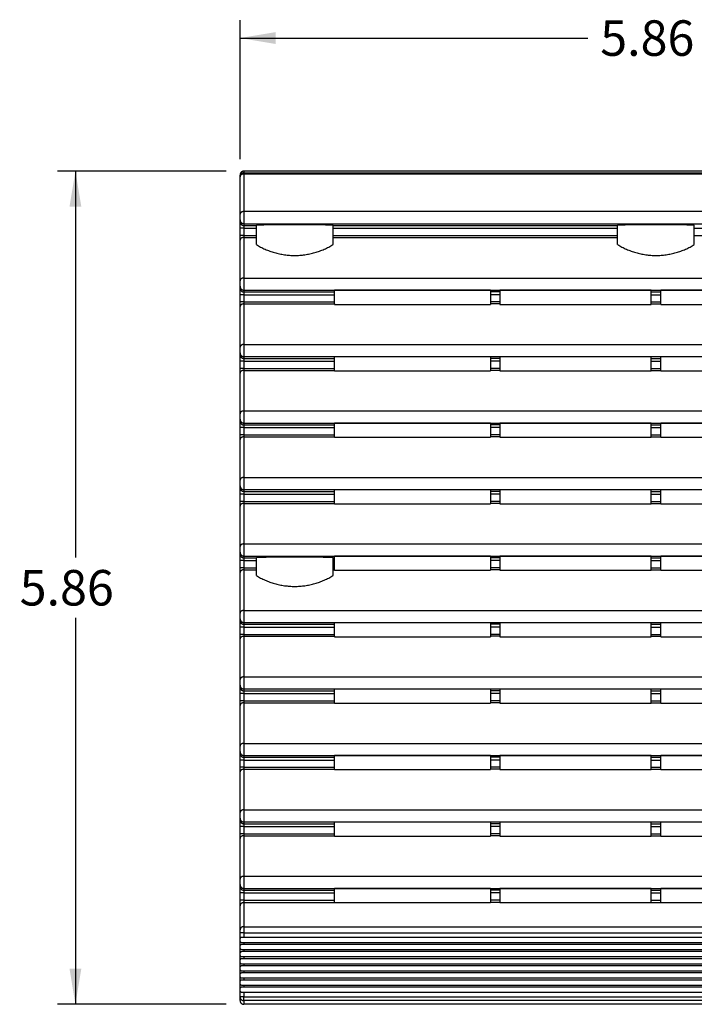
# Model space of a CAD drawing. Units: inches. Extents: x 1.4 to 20.5, y 0.7 to 12.7.
# Drawn here: x 1.4 to 6.1, y 5.7 to 12.7 of the extents above; entities that cross this region are included whole.
import ezdxf
from ezdxf.enums import TextEntityAlignment as Align

# ---------------------------------------------------------------- set-up
doc = ezdxf.new("R2010")
doc.units = ezdxf.units.IN
doc.header["$MEASUREMENT"] = 0
doc.layers.add('Default', color=7, linetype='Continuous')
doc.layers.add('PFFP080_GRILL', color=7, linetype='Continuous')
doc.styles.add('SEACAD_arial_ttf', font='arial.ttf')
doc.dimstyles.new('ANSI', dxfattribs={"dimtxt": 0.25, "dimasz": 0.25, "dimexe": 0.125, "dimexo": 0.125, "dimgap": 0.125, "dimtad": 0, "dimtih": 1, "dimtoh": 1, "dimzin": 4, "dimdsep": 46, "dimtxsty": 'SEACAD_arial_ttf', "dimblk1": '_SE_FILLED', "dimblk2": '_SE_FILLED', "dimsah": 1, "dimcen": 0.125, "dimadec": 0, "dimazin": 0, "dimtfac": 1, "dimtofl": 0, "dimtmove": 0, "dimatfit": 3, "dimfxl": 0, "dimtolj": 1, "dimtzin": 4, "dimarcsym": 0})

# ---------------------------------------------------------------- blocks, each defined once
blk = doc.blocks.new('SE2')
at = {"layer": 'PFFP080_GRILL', "color": 7, "linetype": 'Continuous'}
for p, q in [((8.7783, 11.5856), (2.9733, 11.5856)), ((2.9733, 11.5856), (2.9733, 11.5735)), ((2.9463, 11.5466), (2.9463, 11.5585)), ((2.9463, 11.2825), (2.9463, 11.5466)), ((2.9733, 11.5735), (8.7783, 11.5735)), ((2.9733, 11.5656), (2.9733, 11.5735)), ((8.7783, 11.5656), (2.9733, 11.5656)), ((2.9733, 11.5656), (2.9733, 11.3016)), ((8.7783, 11.3016), (2.9733, 11.3016)), ((2.9733, 11.3016), (2.9733, 11.2164)), ((2.9463, 11.2434), (2.9463, 11.2825)), ((2.9463, 11.2309), (2.9463, 11.2434)), ((2.9463, 11.1843), (2.9463, 11.2309)), ((2.9463, 11.1332), (2.9463, 11.1843)), ((2.9733, 11.1843), (2.9463, 11.1843)), ((2.9733, 11.2164), (8.7783, 11.2164)), ((2.9733, 11.2164), (2.9733, 11.2039)), ((2.9733, 11.2039), (3.0613, 11.2039)), ((2.9733, 11.2039), (2.9733, 11.1843)), ((2.9733, 11.1843), (3.0613, 11.1843)), ((2.9733, 11.1843), (2.9733, 11.1332)), ((3.0613, 11.0686), (3.0613, 11.2055)), ((3.6013, 11.0686), (3.6013, 11.2055)), ((3.6013, 11.2039), (5.6058, 11.2039)), ((3.6013, 11.1843), (5.6058, 11.1843)), ((5.6058, 11.0686), (5.6058, 11.2055)), ((6.1458, 11.0686), (6.1458, 11.2055)), ((6.1458, 11.1843), (8.1503, 11.1843)), ((2.9463, 11.1004), (2.9463, 11.1332)), ((2.9733, 11.1332), (2.9463, 11.1332)), ((2.9463, 10.8145), (2.9463, 11.1004)), ((2.9733, 11.1332), (3.0613, 11.1332)), ((2.9733, 11.1332), (2.9733, 11.1194)), ((2.9733, 11.1194), (3.0613, 11.1194)), ((2.9733, 11.1194), (2.9733, 10.8336)), ((3.6013, 11.1332), (5.6058, 11.1332)), ((3.6013, 11.1194), (5.6058, 11.1194)), ((6.1458, 11.1332), (8.1503, 11.1332)), ((2.9463, 10.7754), (2.9463, 10.8145)), ((2.9733, 10.8336), (8.7783, 10.8336)), ((2.9733, 10.8336), (2.9733, 10.7484)), ((2.9463, 10.7629), (2.9463, 10.7754)), ((2.9463, 10.7163), (2.9463, 10.7629)), ((2.9733, 10.7484), (8.7783, 10.7484)), ((2.9733, 10.7484), (2.9733, 10.7359)), ((3.6108, 10.7359), (3.6108, 10.7472)), ((4.7093, 10.7472), (3.6108, 10.7472)), ((4.7093, 10.7472), (4.7093, 10.7359)), ((5.8423, 10.7472), (4.7763, 10.7472)), ((4.7763, 10.7472), (4.7763, 10.7359)), ((5.8423, 10.7359), (5.8423, 10.7472)), ((5.9093, 10.7359), (5.9093, 10.7472)), ((6.9753, 10.7472), (5.9093, 10.7472)), ((2.9463, 10.6652), (2.9463, 10.7163)), ((2.9733, 10.7163), (2.9463, 10.7163)), ((2.9733, 10.7359), (3.6108, 10.7359)), ((2.9733, 10.7359), (2.9733, 10.7163)), ((2.9733, 10.7163), (3.6108, 10.7163)), ((2.9733, 10.7163), (2.9733, 10.6652)), ((3.6108, 10.7163), (3.6108, 10.7359)), ((3.6108, 10.6652), (3.6108, 10.7163)), ((4.7093, 10.7359), (4.7093, 10.7163)), ((4.7763, 10.7359), (4.7093, 10.7359)), ((4.7093, 10.7163), (4.7093, 10.6652)), ((4.7763, 10.7163), (4.7093, 10.7163)), ((4.7763, 10.7359), (4.7763, 10.7163)), ((4.7763, 10.7163), (4.7763, 10.6652)), ((5.8423, 10.7163), (5.8423, 10.7359)), ((5.8423, 10.7359), (5.9093, 10.7359)), ((5.8423, 10.6652), (5.8423, 10.7163)), ((5.8423, 10.7163), (5.9093, 10.7163)), ((5.9093, 10.7163), (5.9093, 10.7359)), ((5.9093, 10.6652), (5.9093, 10.7163)), ((2.9463, 10.6324), (2.9463, 10.6652)), ((2.9733, 10.6652), (2.9463, 10.6652)), ((2.9463, 10.3465), (2.9463, 10.6324)), ((2.9733, 10.6652), (3.6108, 10.6652)), ((2.9733, 10.6652), (2.9733, 10.6514)), ((2.9733, 10.6514), (3.6108, 10.6514)), ((2.9733, 10.6514), (2.9733, 10.3656)), ((3.6108, 10.6514), (3.6108, 10.6652)), ((3.6108, 10.6514), (3.6108, 10.6485)), ((3.6108, 10.6485), (4.7093, 10.6485)), ((4.7093, 10.6652), (4.7093, 10.6514)), ((4.7763, 10.6652), (4.7093, 10.6652)), ((4.7093, 10.6514), (4.7093, 10.6485)), ((4.7763, 10.6514), (4.7093, 10.6514)), ((4.7763, 10.6652), (4.7763, 10.6514)), ((4.7763, 10.6514), (4.7763, 10.6485)), ((4.7763, 10.6485), (5.8423, 10.6485)), ((5.8423, 10.6514), (5.8423, 10.6652)), ((5.8423, 10.6652), (5.9093, 10.6652)), ((5.8423, 10.6485), (5.8423, 10.6514)), ((5.8423, 10.6514), (5.9093, 10.6514)), ((5.9093, 10.6514), (5.9093, 10.6652)), ((5.9093, 10.6485), (5.9093, 10.6514)), ((5.9093, 10.6485), (6.9753, 10.6485)), ((2.9463, 10.3074), (2.9463, 10.3465)), ((2.9733, 10.3656), (8.7783, 10.3656)), ((2.9733, 10.3656), (2.9733, 10.2804)), ((2.9463, 10.2949), (2.9463, 10.3074)), ((2.9463, 10.2483), (2.9463, 10.2949)), ((2.9733, 10.2804), (8.7783, 10.2804)), ((2.9733, 10.2804), (2.9733, 10.2679)), ((2.9733, 10.2679), (3.6108, 10.2679)), ((2.9733, 10.2679), (2.9733, 10.2483)), ((3.6108, 10.2679), (3.6108, 10.2792)), ((4.7093, 10.2792), (3.6108, 10.2792)), ((3.6108, 10.2483), (3.6108, 10.2679)), ((4.7093, 10.2792), (4.7093, 10.2679)), ((4.7093, 10.2679), (4.7093, 10.2483)), ((4.7763, 10.2679), (4.7093, 10.2679)), ((5.8423, 10.2792), (4.7763, 10.2792)), ((4.7763, 10.2792), (4.7763, 10.2679)), ((4.7763, 10.2679), (4.7763, 10.2483)), ((5.8423, 10.2679), (5.8423, 10.2792)), ((5.8423, 10.2483), (5.8423, 10.2679)), ((5.8423, 10.2679), (5.9093, 10.2679)), ((5.9093, 10.2679), (5.9093, 10.2792)), ((6.9753, 10.2792), (5.9093, 10.2792)), ((5.9093, 10.2483), (5.9093, 10.2679)), ((2.9463, 10.1972), (2.9463, 10.2483)), ((2.9733, 10.2483), (2.9463, 10.2483)), ((2.9463, 10.1644), (2.9463, 10.1972)), ((2.9733, 10.1972), (2.9463, 10.1972)), ((2.9733, 10.2483), (3.6108, 10.2483)), ((2.9733, 10.2483), (2.9733, 10.1972)), ((2.9733, 10.1972), (3.6108, 10.1972)), ((2.9733, 10.1972), (2.9733, 10.1834)), ((3.6108, 10.1972), (3.6108, 10.2483)), ((3.6108, 10.1834), (3.6108, 10.1972)), ((4.7093, 10.2483), (4.7093, 10.1972)), ((4.7763, 10.2483), (4.7093, 10.2483)), ((4.7093, 10.1972), (4.7093, 10.1834)), ((4.7763, 10.1972), (4.7093, 10.1972)), ((4.7763, 10.2483), (4.7763, 10.1972)), ((4.7763, 10.1972), (4.7763, 10.1834)), ((5.8423, 10.1972), (5.8423, 10.2483)), ((5.8423, 10.2483), (5.9093, 10.2483)), ((5.8423, 10.1834), (5.8423, 10.1972)), ((5.8423, 10.1972), (5.9093, 10.1972)), ((5.9093, 10.1972), (5.9093, 10.2483)), ((5.9093, 10.1834), (5.9093, 10.1972)), ((2.9463, 9.8785), (2.9463, 10.1644)), ((2.9733, 10.1834), (3.6108, 10.1834)), ((2.9733, 10.1834), (2.9733, 9.8976)), ((3.6108, 10.1834), (3.6108, 10.1805)), ((3.6108, 10.1805), (4.7093, 10.1805)), ((4.7093, 10.1834), (4.7093, 10.1805)), ((4.7763, 10.1834), (4.7093, 10.1834)), ((4.7763, 10.1834), (4.7763, 10.1805)), ((4.7763, 10.1805), (5.8423, 10.1805)), ((5.8423, 10.1805), (5.8423, 10.1834)), ((5.8423, 10.1834), (5.9093, 10.1834)), ((5.9093, 10.1805), (5.9093, 10.1834)), ((5.9093, 10.1805), (6.9753, 10.1805)), ((2.9463, 9.8394), (2.9463, 9.8785)), ((2.9733, 9.8976), (8.7783, 9.8976)), ((2.9733, 9.8976), (2.9733, 9.8124)), ((2.9463, 9.8269), (2.9463, 9.8394)), ((2.9463, 9.7803), (2.9463, 9.8269)), ((2.9463, 9.7292), (2.9463, 9.7803)), ((2.9733, 9.7803), (2.9463, 9.7803)), ((2.9733, 9.8124), (8.7783, 9.8124)), ((2.9733, 9.8124), (2.9733, 9.7999)), ((2.9733, 9.7999), (3.6108, 9.7999)), ((2.9733, 9.7999), (2.9733, 9.7803)), ((2.9733, 9.7803), (3.6108, 9.7803)), ((2.9733, 9.7803), (2.9733, 9.7292)), ((3.6108, 9.7999), (3.6108, 9.8112)), ((4.7093, 9.8112), (3.6108, 9.8112)), ((3.6108, 9.7803), (3.6108, 9.7999)), ((3.6108, 9.7292), (3.6108, 9.7803)), ((4.7093, 9.8112), (4.7093, 9.7999)), ((4.7093, 9.7999), (4.7093, 9.7803)), ((4.7763, 9.7999), (4.7093, 9.7999)), ((4.7093, 9.7803), (4.7093, 9.7292)), ((4.7763, 9.7803), (4.7093, 9.7803)), ((5.8423, 9.8112), (4.7763, 9.8112)), ((4.7763, 9.8112), (4.7763, 9.7999)), ((4.7763, 9.7999), (4.7763, 9.7803)), ((4.7763, 9.7803), (4.7763, 9.7292)), ((5.8423, 9.7999), (5.8423, 9.8112)), ((5.8423, 9.7803), (5.8423, 9.7999)), ((5.8423, 9.7999), (5.9093, 9.7999)), ((5.8423, 9.7292), (5.8423, 9.7803)), ((5.8423, 9.7803), (5.9093, 9.7803)), ((5.9093, 9.7999), (5.9093, 9.8112)), ((6.9753, 9.8112), (5.9093, 9.8112)), ((5.9093, 9.7803), (5.9093, 9.7999)), ((5.9093, 9.7292), (5.9093, 9.7803)), ((2.9463, 9.6964), (2.9463, 9.7292)), ((2.9733, 9.7292), (2.9463, 9.7292)), ((2.9733, 9.7292), (3.6108, 9.7292)), ((2.9733, 9.7292), (2.9733, 9.7154)), ((2.9733, 9.7154), (3.6108, 9.7154)), ((2.9733, 9.7154), (2.9733, 9.4296)), ((3.6108, 9.7154), (3.6108, 9.7292)), ((3.6108, 9.7154), (3.6108, 9.7125)), ((3.6108, 9.7125), (4.7093, 9.7125)), ((4.7093, 9.7292), (4.7093, 9.7154)), ((4.7763, 9.7292), (4.7093, 9.7292)), ((4.7093, 9.7154), (4.7093, 9.7125)), ((4.7763, 9.7154), (4.7093, 9.7154)), ((4.7763, 9.7292), (4.7763, 9.7154)), ((4.7763, 9.7154), (4.7763, 9.7125)), ((4.7763, 9.7125), (5.8423, 9.7125)), ((5.8423, 9.7154), (5.8423, 9.7292)), ((5.8423, 9.7292), (5.9093, 9.7292)), ((5.8423, 9.7125), (5.8423, 9.7154)), ((5.8423, 9.7154), (5.9093, 9.7154)), ((5.9093, 9.7154), (5.9093, 9.7292)), ((5.9093, 9.7125), (5.9093, 9.7154)), ((5.9093, 9.7125), (6.9753, 9.7125)), ((2.9463, 9.4105), (2.9463, 9.6964)), ((2.9733, 9.4296), (8.7783, 9.4296)), ((2.9733, 9.4296), (2.9733, 9.3444)), ((2.9463, 9.3714), (2.9463, 9.4105)), ((2.9463, 9.3589), (2.9463, 9.3714)), ((2.9463, 9.3123), (2.9463, 9.3589)), ((2.9463, 9.2612), (2.9463, 9.3123)), ((2.9733, 9.3123), (2.9463, 9.3123)), ((2.9733, 9.3444), (8.7783, 9.3444)), ((2.9733, 9.3444), (2.9733, 9.3319)), ((2.9733, 9.3319), (3.6108, 9.3319)), ((2.9733, 9.3319), (2.9733, 9.3123)), ((2.9733, 9.3123), (3.6108, 9.3123)), ((2.9733, 9.3123), (2.9733, 9.2612)), ((3.6108, 9.3319), (3.6108, 9.3432)), ((4.7093, 9.3432), (3.6108, 9.3432)), ((3.6108, 9.3123), (3.6108, 9.3319)), ((3.6108, 9.2612), (3.6108, 9.3123)), ((4.7093, 9.3432), (4.7093, 9.3319)), ((4.7093, 9.3319), (4.7093, 9.3123)), ((4.7763, 9.3319), (4.7093, 9.3319)), ((4.7093, 9.3123), (4.7093, 9.2612)), ((4.7763, 9.3123), (4.7093, 9.3123)), ((5.8423, 9.3432), (4.7763, 9.3432)), ((4.7763, 9.3432), (4.7763, 9.3319)), ((4.7763, 9.3319), (4.7763, 9.3123)), ((4.7763, 9.3123), (4.7763, 9.2612)), ((5.8423, 9.3319), (5.8423, 9.3432)), ((5.8423, 9.3123), (5.8423, 9.3319)), ((5.8423, 9.3319), (5.9093, 9.3319)), ((5.8423, 9.2612), (5.8423, 9.3123)), ((5.8423, 9.3123), (5.9093, 9.3123)), ((5.9093, 9.3319), (5.9093, 9.3432)), ((6.9753, 9.3432), (5.9093, 9.3432)), ((5.9093, 9.3123), (5.9093, 9.3319)), ((5.9093, 9.2612), (5.9093, 9.3123)), ((2.9463, 9.2284), (2.9463, 9.2612)), ((2.9733, 9.2612), (2.9463, 9.2612)), ((2.9463, 8.9425), (2.9463, 9.2284)), ((2.9733, 9.2612), (3.6108, 9.2612)), ((2.9733, 9.2612), (2.9733, 9.2474)), ((2.9733, 9.2474), (3.6108, 9.2474)), ((2.9733, 9.2474), (2.9733, 8.9616)), ((3.6108, 9.2474), (3.6108, 9.2612)), ((3.6108, 9.2474), (3.6108, 9.2445)), ((3.6108, 9.2445), (4.7093, 9.2445)), ((4.7093, 9.2612), (4.7093, 9.2474)), ((4.7763, 9.2612), (4.7093, 9.2612)), ((4.7093, 9.2474), (4.7093, 9.2445)), ((4.7763, 9.2474), (4.7093, 9.2474)), ((4.7763, 9.2612), (4.7763, 9.2474)), ((4.7763, 9.2474), (4.7763, 9.2445)), ((4.7763, 9.2445), (5.8423, 9.2445)), ((5.8423, 9.2474), (5.8423, 9.2612)), ((5.8423, 9.2612), (5.9093, 9.2612)), ((5.8423, 9.2445), (5.8423, 9.2474)), ((5.8423, 9.2474), (5.9093, 9.2474)), ((5.9093, 9.2474), (5.9093, 9.2612)), ((5.9093, 9.2445), (5.9093, 9.2474)), ((5.9093, 9.2445), (6.9753, 9.2445)), ((2.9463, 8.9034), (2.9463, 8.9425)), ((2.9733, 8.9616), (8.7783, 8.9616)), ((2.9733, 8.9616), (2.9733, 8.8764)), ((2.9463, 8.8909), (2.9463, 8.9034)), ((2.9463, 8.8443), (2.9463, 8.8909)), ((2.9733, 8.8764), (8.7783, 8.8764)), ((2.9733, 8.8764), (2.9733, 8.8639)), ((3.6108, 8.8639), (3.6108, 8.8752)), ((4.7093, 8.8752), (3.6108, 8.8752)), ((4.7093, 8.8752), (4.7093, 8.8639)), ((5.8423, 8.8752), (4.7763, 8.8752)), ((4.7763, 8.8752), (4.7763, 8.8639)), ((5.8423, 8.8639), (5.8423, 8.8752)), ((5.9093, 8.8639), (5.9093, 8.8752)), ((6.9753, 8.8752), (5.9093, 8.8752)), ((2.9463, 8.7932), (2.9463, 8.8443)), ((2.9733, 8.8443), (2.9463, 8.8443)), ((2.9733, 8.8639), (3.0613, 8.8639)), ((2.9733, 8.8639), (2.9733, 8.8443)), ((2.9733, 8.8443), (3.0613, 8.8443)), ((2.9733, 8.8443), (2.9733, 8.7932)), ((3.0613, 8.7386), (3.0613, 8.8656)), ((3.6013, 8.7386), (3.6013, 8.8656)), ((3.6013, 8.8639), (3.6108, 8.8639)), ((3.6013, 8.8443), (3.6108, 8.8443)), ((3.6108, 8.8443), (3.6108, 8.8639)), ((3.6108, 8.7932), (3.6108, 8.8443)), ((4.7093, 8.8639), (4.7093, 8.8443)), ((4.7763, 8.8639), (4.7093, 8.8639)), ((4.7093, 8.8443), (4.7093, 8.7932)), ((4.7763, 8.8443), (4.7093, 8.8443)), ((4.7763, 8.8639), (4.7763, 8.8443)), ((4.7763, 8.8443), (4.7763, 8.7932)), ((5.8423, 8.8443), (5.8423, 8.8639)), ((5.8423, 8.8639), (5.9093, 8.8639)), ((5.8423, 8.7932), (5.8423, 8.8443)), ((5.8423, 8.8443), (5.9093, 8.8443)), ((5.9093, 8.8443), (5.9093, 8.8639)), ((5.9093, 8.7932), (5.9093, 8.8443)), ((2.9463, 8.7604), (2.9463, 8.7932)), ((2.9733, 8.7932), (2.9463, 8.7932)), ((2.9463, 8.4745), (2.9463, 8.7604)), ((2.9733, 8.7932), (3.0613, 8.7932)), ((2.9733, 8.7932), (2.9733, 8.7794)), ((2.9733, 8.7794), (3.0613, 8.7794)), ((2.9733, 8.7794), (2.9733, 8.4936)), ((3.6013, 8.7932), (3.6108, 8.7932)), ((3.6013, 8.7794), (3.6108, 8.7794)), ((3.6108, 8.7794), (3.6108, 8.7932)), ((3.6108, 8.7794), (3.6108, 8.7765)), ((3.6108, 8.7765), (4.7093, 8.7765)), ((4.7093, 8.7932), (4.7093, 8.7794)), ((4.7763, 8.7932), (4.7093, 8.7932)), ((4.7093, 8.7794), (4.7093, 8.7765)), ((4.7763, 8.7794), (4.7093, 8.7794)), ((4.7763, 8.7932), (4.7763, 8.7794)), ((4.7763, 8.7794), (4.7763, 8.7765)), ((4.7763, 8.7765), (5.8423, 8.7765)), ((5.8423, 8.7794), (5.8423, 8.7932)), ((5.8423, 8.7932), (5.9093, 8.7932)), ((5.8423, 8.7765), (5.8423, 8.7794)), ((5.8423, 8.7794), (5.9093, 8.7794)), ((5.9093, 8.7794), (5.9093, 8.7932)), ((5.9093, 8.7765), (5.9093, 8.7794)), ((5.9093, 8.7765), (6.9753, 8.7765)), ((2.9463, 8.4354), (2.9463, 8.4745)), ((2.9733, 8.4936), (8.7783, 8.4936)), ((2.9733, 8.4936), (2.9733, 8.4084)), ((2.9463, 8.4229), (2.9463, 8.4354)), ((2.9463, 8.3763), (2.9463, 8.4229)), ((2.9733, 8.4084), (8.7783, 8.4084)), ((2.9733, 8.4084), (2.9733, 8.3959)), ((2.9733, 8.3959), (3.6108, 8.3959)), ((2.9733, 8.3959), (2.9733, 8.3763)), ((3.6108, 8.3959), (3.6108, 8.4072)), ((4.7093, 8.4072), (3.6108, 8.4072)), ((3.6108, 8.3763), (3.6108, 8.3959)), ((4.7093, 8.4072), (4.7093, 8.3959)), ((4.7093, 8.3959), (4.7093, 8.3763)), ((4.7763, 8.3959), (4.7093, 8.3959)), ((5.8423, 8.4072), (4.7763, 8.4072)), ((4.7763, 8.4072), (4.7763, 8.3959)), ((4.7763, 8.3959), (4.7763, 8.3763)), ((5.8423, 8.3959), (5.8423, 8.4072)), ((5.8423, 8.3763), (5.8423, 8.3959)), ((5.8423, 8.3959), (5.9093, 8.3959)), ((5.9093, 8.3959), (5.9093, 8.4072)), ((6.9753, 8.4072), (5.9093, 8.4072)), ((5.9093, 8.3763), (5.9093, 8.3959)), ((2.9463, 8.3252), (2.9463, 8.3763)), ((2.9733, 8.3763), (2.9463, 8.3763)), ((2.9463, 8.2924), (2.9463, 8.3252)), ((2.9733, 8.3252), (2.9463, 8.3252)), ((2.9733, 8.3763), (3.6108, 8.3763)), ((2.9733, 8.3763), (2.9733, 8.3252)), ((2.9733, 8.3252), (3.6108, 8.3252)), ((2.9733, 8.3252), (2.9733, 8.3114)), ((3.6108, 8.3252), (3.6108, 8.3763)), ((3.6108, 8.3114), (3.6108, 8.3252)), ((4.7093, 8.3763), (4.7093, 8.3252)), ((4.7763, 8.3763), (4.7093, 8.3763)), ((4.7093, 8.3252), (4.7093, 8.3114)), ((4.7763, 8.3252), (4.7093, 8.3252)), ((4.7763, 8.3763), (4.7763, 8.3252)), ((4.7763, 8.3252), (4.7763, 8.3114)), ((5.8423, 8.3252), (5.8423, 8.3763)), ((5.8423, 8.3763), (5.9093, 8.3763)), ((5.8423, 8.3114), (5.8423, 8.3252)), ((5.8423, 8.3252), (5.9093, 8.3252)), ((5.9093, 8.3252), (5.9093, 8.3763)), ((5.9093, 8.3114), (5.9093, 8.3252)), ((2.9463, 8.0065), (2.9463, 8.2924)), ((2.9733, 8.3114), (3.6108, 8.3114)), ((2.9733, 8.3114), (2.9733, 8.0256)), ((3.6108, 8.3114), (3.6108, 8.3085)), ((3.6108, 8.3085), (4.7093, 8.3085)), ((4.7093, 8.3114), (4.7093, 8.3085)), ((4.7763, 8.3114), (4.7093, 8.3114)), ((4.7763, 8.3114), (4.7763, 8.3085)), ((4.7763, 8.3085), (5.8423, 8.3085)), ((5.8423, 8.3085), (5.8423, 8.3114)), ((5.8423, 8.3114), (5.9093, 8.3114)), ((5.9093, 8.3085), (5.9093, 8.3114)), ((5.9093, 8.3085), (6.9753, 8.3085)), ((2.9463, 7.9674), (2.9463, 8.0065)), ((2.9733, 8.0256), (8.7783, 8.0256)), ((2.9733, 8.0256), (2.9733, 7.9404)), ((2.9463, 7.9549), (2.9463, 7.9674)), ((2.9463, 7.9083), (2.9463, 7.9549)), ((2.9463, 7.8572), (2.9463, 7.9083)), ((2.9733, 7.9083), (2.9463, 7.9083)), ((2.9733, 7.9404), (8.7783, 7.9404)), ((2.9733, 7.9404), (2.9733, 7.9279)), ((2.9733, 7.9279), (3.6108, 7.9279)), ((2.9733, 7.9279), (2.9733, 7.9083)), ((2.9733, 7.9083), (3.6108, 7.9083)), ((2.9733, 7.9083), (2.9733, 7.8572)), ((3.6108, 7.9279), (3.6108, 7.9392)), ((4.7093, 7.9392), (3.6108, 7.9392)), ((3.6108, 7.9083), (3.6108, 7.9279)), ((3.6108, 7.8572), (3.6108, 7.9083)), ((4.7093, 7.9392), (4.7093, 7.9279)), ((4.7093, 7.9279), (4.7093, 7.9083)), ((4.7763, 7.9279), (4.7093, 7.9279)), ((4.7093, 7.9083), (4.7093, 7.8572)), ((4.7763, 7.9083), (4.7093, 7.9083)), ((5.8423, 7.9392), (4.7763, 7.9392)), ((4.7763, 7.9392), (4.7763, 7.9279)), ((4.7763, 7.9279), (4.7763, 7.9083)), ((4.7763, 7.9083), (4.7763, 7.8572)), ((5.8423, 7.9279), (5.8423, 7.9392)), ((5.8423, 7.9083), (5.8423, 7.9279)), ((5.8423, 7.9279), (5.9093, 7.9279)), ((5.8423, 7.8572), (5.8423, 7.9083)), ((5.8423, 7.9083), (5.9093, 7.9083)), ((5.9093, 7.9279), (5.9093, 7.9392)), ((6.9753, 7.9392), (5.9093, 7.9392)), ((5.9093, 7.9083), (5.9093, 7.9279)), ((5.9093, 7.8572), (5.9093, 7.9083)), ((2.9463, 7.8244), (2.9463, 7.8572)), ((2.9733, 7.8572), (2.9463, 7.8572)), ((2.9733, 7.8572), (3.6108, 7.8572)), ((2.9733, 7.8572), (2.9733, 7.8434)), ((2.9733, 7.8434), (3.6108, 7.8434)), ((2.9733, 7.8434), (2.9733, 7.5576)), ((3.6108, 7.8434), (3.6108, 7.8572)), ((3.6108, 7.8434), (3.6108, 7.8405)), ((3.6108, 7.8405), (4.7093, 7.8405)), ((4.7093, 7.8572), (4.7093, 7.8434)), ((4.7763, 7.8572), (4.7093, 7.8572)), ((4.7093, 7.8434), (4.7093, 7.8405)), ((4.7763, 7.8434), (4.7093, 7.8434)), ((4.7763, 7.8572), (4.7763, 7.8434)), ((4.7763, 7.8434), (4.7763, 7.8405)), ((4.7763, 7.8405), (5.8423, 7.8405)), ((5.8423, 7.8434), (5.8423, 7.8572)), ((5.8423, 7.8572), (5.9093, 7.8572)), ((5.8423, 7.8405), (5.8423, 7.8434)), ((5.8423, 7.8434), (5.9093, 7.8434)), ((5.9093, 7.8434), (5.9093, 7.8572)), ((5.9093, 7.8405), (5.9093, 7.8434)), ((5.9093, 7.8405), (6.9753, 7.8405)), ((2.9463, 7.5385), (2.9463, 7.8244)), ((2.9733, 7.5576), (8.7783, 7.5576)), ((2.9733, 7.5576), (2.9733, 7.4724)), ((2.9463, 7.4994), (2.9463, 7.5385)), ((2.9463, 7.4869), (2.9463, 7.4994)), ((2.9463, 7.4403), (2.9463, 7.4869)), ((2.9463, 7.3892), (2.9463, 7.4403)), ((2.9733, 7.4403), (2.9463, 7.4403)), ((2.9733, 7.4724), (8.7783, 7.4724)), ((2.9733, 7.4724), (2.9733, 7.4599)), ((2.9733, 7.4599), (3.6108, 7.4599)), ((2.9733, 7.4599), (2.9733, 7.4403)), ((2.9733, 7.4403), (3.6108, 7.4403)), ((2.9733, 7.4403), (2.9733, 7.3892)), ((3.6108, 7.4599), (3.6108, 7.4712)), ((4.7093, 7.4712), (3.6108, 7.4712)), ((3.6108, 7.4403), (3.6108, 7.4599)), ((3.6108, 7.3892), (3.6108, 7.4403)), ((4.7093, 7.4712), (4.7093, 7.4599)), ((4.7093, 7.4599), (4.7093, 7.4403)), ((4.7763, 7.4599), (4.7093, 7.4599)), ((4.7093, 7.4403), (4.7093, 7.3892)), ((4.7763, 7.4403), (4.7093, 7.4403)), ((5.8423, 7.4712), (4.7763, 7.4712)), ((4.7763, 7.4712), (4.7763, 7.4599)), ((4.7763, 7.4599), (4.7763, 7.4403)), ((4.7763, 7.4403), (4.7763, 7.3892)), ((5.8423, 7.4599), (5.8423, 7.4712)), ((5.8423, 7.4403), (5.8423, 7.4599)), ((5.8423, 7.4599), (5.9093, 7.4599)), ((5.8423, 7.3892), (5.8423, 7.4403)), ((5.8423, 7.4403), (5.9093, 7.4403)), ((5.9093, 7.4599), (5.9093, 7.4712)), ((6.9753, 7.4712), (5.9093, 7.4712)), ((5.9093, 7.4403), (5.9093, 7.4599)), ((5.9093, 7.3892), (5.9093, 7.4403)), ((2.9463, 7.3564), (2.9463, 7.3892)), ((2.9733, 7.3892), (2.9463, 7.3892)), ((2.9463, 7.0705), (2.9463, 7.3564)), ((2.9733, 7.3892), (3.6108, 7.3892)), ((2.9733, 7.3892), (2.9733, 7.3754)), ((2.9733, 7.3754), (3.6108, 7.3754)), ((2.9733, 7.3754), (2.9733, 7.0896)), ((3.6108, 7.3754), (3.6108, 7.3892)), ((3.6108, 7.3754), (3.6108, 7.3725)), ((3.6108, 7.3725), (4.7093, 7.3725)), ((4.7093, 7.3892), (4.7093, 7.3754)), ((4.7763, 7.3892), (4.7093, 7.3892)), ((4.7093, 7.3754), (4.7093, 7.3725)), ((4.7763, 7.3754), (4.7093, 7.3754)), ((4.7763, 7.3892), (4.7763, 7.3754)), ((4.7763, 7.3754), (4.7763, 7.3725)), ((4.7763, 7.3725), (5.8423, 7.3725)), ((5.8423, 7.3754), (5.8423, 7.3892)), ((5.8423, 7.3892), (5.9093, 7.3892)), ((5.8423, 7.3725), (5.8423, 7.3754)), ((5.8423, 7.3754), (5.9093, 7.3754)), ((5.9093, 7.3754), (5.9093, 7.3892)), ((5.9093, 7.3725), (5.9093, 7.3754)), ((5.9093, 7.3725), (6.9753, 7.3725)), ((2.9463, 7.0314), (2.9463, 7.0705)), ((2.9733, 7.0896), (8.7783, 7.0896)), ((2.9733, 7.0896), (2.9733, 7.0044)), ((2.9463, 7.0189), (2.9463, 7.0314)), ((2.9463, 6.9723), (2.9463, 7.0189)), ((2.9733, 7.0044), (8.7783, 7.0044)), ((2.9733, 7.0044), (2.9733, 6.9919)), ((3.6108, 6.9919), (3.6108, 7.0032)), ((4.7093, 7.0032), (3.6108, 7.0032)), ((4.7093, 7.0032), (4.7093, 6.9919)), ((5.8423, 7.0032), (4.7763, 7.0032)), ((4.7763, 7.0032), (4.7763, 6.9919)), ((5.8423, 6.9919), (5.8423, 7.0032)), ((5.9093, 6.9919), (5.9093, 7.0032)), ((6.9753, 7.0032), (5.9093, 7.0032)), ((2.9463, 6.9212), (2.9463, 6.9723)), ((2.9733, 6.9723), (2.9463, 6.9723)), ((2.9733, 6.9919), (3.6108, 6.9919)), ((2.9733, 6.9919), (2.9733, 6.9723)), ((2.9733, 6.9723), (3.6108, 6.9723)), ((2.9733, 6.9723), (2.9733, 6.9212)), ((3.6108, 6.9723), (3.6108, 6.9919)), ((3.6108, 6.9212), (3.6108, 6.9723)), ((4.7093, 6.9919), (4.7093, 6.9723)), ((4.7763, 6.9919), (4.7093, 6.9919)), ((4.7093, 6.9723), (4.7093, 6.9212)), ((4.7763, 6.9723), (4.7093, 6.9723)), ((4.7763, 6.9919), (4.7763, 6.9723)), ((4.7763, 6.9723), (4.7763, 6.9212)), ((5.8423, 6.9723), (5.8423, 6.9919)), ((5.8423, 6.9919), (5.9093, 6.9919)), ((5.8423, 6.9212), (5.8423, 6.9723)), ((5.8423, 6.9723), (5.9093, 6.9723)), ((5.9093, 6.9723), (5.9093, 6.9919)), ((5.9093, 6.9212), (5.9093, 6.9723)), ((2.9463, 6.8884), (2.9463, 6.9212)), ((2.9733, 6.9212), (2.9463, 6.9212)), ((2.9463, 6.6025), (2.9463, 6.8884)), ((2.9733, 6.9212), (3.6108, 6.9212)), ((2.9733, 6.9212), (2.9733, 6.9074)), ((2.9733, 6.9074), (3.6108, 6.9074)), ((2.9733, 6.9074), (2.9733, 6.6216)), ((3.6108, 6.9074), (3.6108, 6.9212)), ((3.6108, 6.9074), (3.6108, 6.9045)), ((3.6108, 6.9045), (4.7093, 6.9045)), ((4.7093, 6.9212), (4.7093, 6.9074)), ((4.7763, 6.9212), (4.7093, 6.9212)), ((4.7093, 6.9074), (4.7093, 6.9045)), ((4.7763, 6.9074), (4.7093, 6.9074)), ((4.7763, 6.9212), (4.7763, 6.9074)), ((4.7763, 6.9074), (4.7763, 6.9045)), ((4.7763, 6.9045), (5.8423, 6.9045)), ((5.8423, 6.9074), (5.8423, 6.9212)), ((5.8423, 6.9212), (5.9093, 6.9212)), ((5.8423, 6.9045), (5.8423, 6.9074)), ((5.8423, 6.9074), (5.9093, 6.9074)), ((5.9093, 6.9074), (5.9093, 6.9212)), ((5.9093, 6.9045), (5.9093, 6.9074)), ((5.9093, 6.9045), (6.9753, 6.9045)), ((2.9463, 6.5634), (2.9463, 6.6025)), ((2.9733, 6.6216), (8.7783, 6.6216)), ((2.9733, 6.6216), (2.9733, 6.5364)), ((2.9463, 6.5509), (2.9463, 6.5634)), ((2.9463, 6.5043), (2.9463, 6.5509)), ((2.9733, 6.5364), (8.7783, 6.5364)), ((2.9733, 6.5364), (2.9733, 6.5239)), ((2.9733, 6.5239), (3.6108, 6.5239)), ((2.9733, 6.5239), (2.9733, 6.5043)), ((3.6108, 6.5239), (3.6108, 6.5352)), ((4.7093, 6.5352), (3.6108, 6.5352)), ((3.6108, 6.5043), (3.6108, 6.5239)), ((4.7093, 6.5352), (4.7093, 6.5239)), ((4.7763, 6.5239), (4.7093, 6.5239)), ((4.7093, 6.5239), (4.7093, 6.5043)), ((5.8423, 6.5352), (4.7763, 6.5352)), ((4.7763, 6.5352), (4.7763, 6.5239)), ((4.7763, 6.5239), (4.7763, 6.5043)), ((5.8423, 6.5239), (5.8423, 6.5352)), ((5.8423, 6.5043), (5.8423, 6.5239)), ((5.8423, 6.5239), (5.9093, 6.5239)), ((5.9093, 6.5239), (5.9093, 6.5352)), ((6.9753, 6.5352), (5.9093, 6.5352)), ((5.9093, 6.5043), (5.9093, 6.5239)), ((2.9463, 6.4532), (2.9463, 6.5043)), ((2.9733, 6.5043), (2.9463, 6.5043)), ((2.9463, 6.4137), (2.9463, 6.4532)), ((2.9733, 6.4532), (2.9463, 6.4532)), ((2.9733, 6.5043), (3.6108, 6.5043)), ((2.9733, 6.5043), (2.9733, 6.4532)), ((2.9733, 6.4532), (3.6108, 6.4532)), ((2.9733, 6.4532), (2.9733, 6.4366)), ((3.6108, 6.4532), (3.6108, 6.5043)), ((3.6108, 6.4366), (3.6108, 6.4532)), ((4.7093, 6.5043), (4.7093, 6.4532)), ((4.7763, 6.5043), (4.7093, 6.5043)), ((4.7093, 6.4532), (4.7093, 6.4366)), ((4.7763, 6.4532), (4.7093, 6.4532)), ((4.7763, 6.5043), (4.7763, 6.4532)), ((4.7763, 6.4532), (4.7763, 6.4366)), ((5.8423, 6.4532), (5.8423, 6.5043)), ((5.8423, 6.5043), (5.9093, 6.5043)), ((5.8423, 6.4366), (5.8423, 6.4532)), ((5.8423, 6.4532), (5.9093, 6.4532)), ((5.9093, 6.4532), (5.9093, 6.5043)), ((5.9093, 6.4366), (5.9093, 6.4532)), ((2.9463, 6.2442), (2.9463, 6.4137)), ((2.9733, 6.4366), (3.6108, 6.4366)), ((2.9733, 6.4366), (2.9733, 6.2671)), ((3.6108, 6.4366), (4.7093, 6.4366)), ((4.7763, 6.4366), (4.7093, 6.4366)), ((4.7763, 6.4366), (5.8423, 6.4366)), ((5.8423, 6.4366), (5.9093, 6.4366)), ((5.9093, 6.4366), (6.9753, 6.4366)), ((2.9463, 6.2247), (2.9463, 6.2442)), ((2.9733, 6.2671), (8.7783, 6.2671)), ((2.9733, 6.2671), (2.9733, 6.2247)), ((2.9463, 5.7737), (2.9463, 6.2247)), ((2.9733, 6.2247), (2.9463, 6.2247)), ((2.9733, 6.2247), (8.7783, 6.2247)), ((2.9733, 6.2247), (2.9733, 6.1937)), ((2.9733, 6.1937), (8.7783, 6.1937)), ((8.7783, 6.1537), (2.9733, 6.1537)), ((2.9733, 6.1537), (2.9733, 6.1437)), ((2.9733, 6.1437), (8.7783, 6.1437)), ((8.7783, 6.1037), (2.9733, 6.1037)), ((2.9733, 6.1037), (2.9733, 6.0937)), ((2.9733, 6.0937), (8.7783, 6.0937)), ((8.7783, 6.0537), (2.9733, 6.0537)), ((2.9733, 6.0537), (2.9733, 6.0437)), ((2.9733, 6.0437), (8.7783, 6.0437)), ((8.7783, 6.0037), (2.9733, 6.0037)), ((2.9733, 6.0037), (2.9733, 5.9937)), ((2.9733, 5.9937), (8.7783, 5.9937)), ((8.7783, 5.9537), (2.9733, 5.9537)), ((2.9733, 5.9537), (2.9733, 5.9437)), ((2.9733, 5.9437), (8.7783, 5.9437)), ((8.7783, 5.9037), (2.9733, 5.9037)), ((2.9733, 5.9037), (2.9733, 5.8937)), ((2.9733, 5.8937), (8.7783, 5.8937)), ((8.7783, 5.8537), (2.9733, 5.8537)), ((2.9733, 5.8537), (2.9733, 5.8437)), ((2.9733, 5.8437), (8.7783, 5.8437)), ((2.9463, 5.7476), (2.9463, 5.7737)), ((2.9733, 5.7737), (2.9463, 5.7737)), ((8.7783, 5.8037), (2.9733, 5.8037)), ((2.9733, 5.8037), (2.9733, 5.7737)), ((2.9733, 5.7737), (8.7783, 5.7737)), ((2.9733, 5.7467), (2.9733, 5.7737)), ((8.7783, 5.7467), (2.9733, 5.7467)), ((2.9733, 5.7467), (2.9733, 5.7206)), ((8.7783, 5.7206), (2.9733, 5.7206))]:
    blk.add_line(p, q, dxfattribs=at)
for points, weights in [([(2.9733, 11.5856), (2.9463, 11.5856), (2.9463, 11.5585)], [1, 0.707106781187, 1]), ([(2.9733, 11.5735), (2.9463, 11.5735), (2.9463, 11.5466)], [1, 0.707106781187, 1]), ([(2.9733, 11.5656), (2.9463, 11.5656), (2.9463, 11.5466)], [1, 0.707106781187, 1]), ([(2.9733, 11.3016), (2.9463, 11.3016), (2.9463, 11.2825)], [1, 0.707106781187, 1]), ([(2.9463, 11.2434), (2.9463, 11.2164), (2.9733, 11.2164)], [1, 0.707106781187, 1]), ([(2.9463, 11.2309), (2.9463, 11.2039), (2.9733, 11.2039)], [1, 0.707106781187, 1]), ([(3.6013, 11.2055), (3.3313, 11.2135), (3.0613, 11.2055)], [1, 0.869610292172, 1]), ([(6.1458, 11.2055), (5.8758, 11.2135), (5.6058, 11.2055)], [1, 0.869610292173, 1]), ([(2.9733, 11.1194), (2.9463, 11.1194), (2.9463, 11.1004)], [1, 0.707106781186, 1]), ([(3.0613, 11.0686), (3.3313, 10.9054), (3.6013, 11.0686)], [1, 0.869610292173, 1]), ([(5.6058, 11.0686), (5.8758, 10.9054), (6.1458, 11.0686)], [1, 0.869610292173, 1]), ([(2.9733, 10.8336), (2.9463, 10.8336), (2.9463, 10.8145)], [1, 0.707106781187, 1]), ([(2.9463, 10.7754), (2.9463, 10.7484), (2.9733, 10.7484)], [1, 0.707106781187, 1]), ([(2.9463, 10.7629), (2.9463, 10.7359), (2.9733, 10.7359)], [1, 0.707106781187, 1]), ([(2.9733, 10.6514), (2.9463, 10.6514), (2.9463, 10.6324)], [1, 0.707106781186, 1]), ([(2.9733, 10.3656), (2.9463, 10.3656), (2.9463, 10.3465)], [1, 0.707106781187, 1]), ([(2.9463, 10.3074), (2.9463, 10.2804), (2.9733, 10.2804)], [1, 0.707106781189, 1]), ([(2.9463, 10.2949), (2.9463, 10.2679), (2.9733, 10.2679)], [1, 0.707106781187, 1]), ([(2.9733, 10.1834), (2.9463, 10.1834), (2.9463, 10.1644)], [1, 0.707106781187, 1]), ([(2.9733, 9.8976), (2.9463, 9.8976), (2.9463, 9.8785)], [1, 0.707106781186, 1]), ([(2.9463, 9.8394), (2.9463, 9.8124), (2.9733, 9.8124)], [1, 0.707106781187, 1]), ([(2.9463, 9.8269), (2.9463, 9.7999), (2.9733, 9.7999)], [1, 0.707106781186, 1]), ([(2.9733, 9.7154), (2.9463, 9.7154), (2.9463, 9.6964)], [1, 0.707106781186, 1]), ([(2.9733, 9.4296), (2.9463, 9.4296), (2.9463, 9.4105)], [1, 0.707106781186, 1]), ([(2.9463, 9.3714), (2.9463, 9.3444), (2.9733, 9.3444)], [1, 0.707106781187, 1]), ([(2.9463, 9.3589), (2.9463, 9.3319), (2.9733, 9.3319)], [1, 0.707106781187, 1]), ([(2.9733, 9.2474), (2.9463, 9.2474), (2.9463, 9.2284)], [1, 0.707106781186, 1]), ([(2.9733, 8.9616), (2.9463, 8.9616), (2.9463, 8.9425)], [1, 0.707106781186, 1]), ([(2.9463, 8.9034), (2.9463, 8.8764), (2.9733, 8.8764)], [1, 0.707106781186, 1]), ([(2.9463, 8.8909), (2.9463, 8.8639), (2.9733, 8.8639)], [1, 0.707106781187, 1]), ([(3.6013, 8.8656), (3.3313, 8.8736), (3.0613, 8.8656)], [1, 0.869610292172, 1]), ([(2.9733, 8.7794), (2.9463, 8.7794), (2.9463, 8.7604)], [1, 0.707106781186, 1]), ([(3.0613, 8.7386), (3.3313, 8.5754), (3.6013, 8.7386)], [1, 0.869610292173, 1]), ([(2.9733, 8.4936), (2.9463, 8.4936), (2.9463, 8.4745)], [1, 0.707106781186, 1]), ([(2.9463, 8.4354), (2.9463, 8.4084), (2.9733, 8.4084)], [1, 0.707106781186, 1]), ([(2.9463, 8.4229), (2.9463, 8.3959), (2.9733, 8.3959)], [1, 0.707106781187, 1]), ([(2.9733, 8.3114), (2.9463, 8.3114), (2.9463, 8.2924)], [1, 0.707106781186, 1]), ([(2.9733, 8.0256), (2.9463, 8.0256), (2.9463, 8.0065)], [1, 0.707106781186, 1]), ([(2.9463, 7.9674), (2.9463, 7.9404), (2.9733, 7.9404)], [1, 0.707106781187, 1]), ([(2.9463, 7.9549), (2.9463, 7.9279), (2.9733, 7.9279)], [1, 0.707106781187, 1]), ([(2.9733, 7.8434), (2.9463, 7.8434), (2.9463, 7.8244)], [1, 0.707106781186, 1]), ([(2.9733, 7.5576), (2.9463, 7.5576), (2.9463, 7.5385)], [1, 0.707106781186, 1]), ([(2.9463, 7.4994), (2.9463, 7.4724), (2.9733, 7.4724)], [1, 0.707106781187, 1]), ([(2.9463, 7.4869), (2.9463, 7.4599), (2.9733, 7.4599)], [1, 0.707106781187, 1]), ([(2.9733, 7.3754), (2.9463, 7.3754), (2.9463, 7.3564)], [1, 0.707106781187, 1]), ([(2.9733, 7.0896), (2.9463, 7.0896), (2.9463, 7.0705)], [1, 0.707106781186, 1]), ([(2.9463, 7.0314), (2.9463, 7.0044), (2.9733, 7.0044)], [1, 0.707106781187, 1]), ([(2.9463, 7.0189), (2.9463, 6.9919), (2.9733, 6.9919)], [1, 0.707106781187, 1]), ([(2.9733, 6.9074), (2.9463, 6.9074), (2.9463, 6.8884)], [1, 0.707106781186, 1]), ([(2.9733, 6.6216), (2.9463, 6.6216), (2.9463, 6.6025)], [1, 0.707106781187, 1]), ([(2.9463, 6.5634), (2.9463, 6.5364), (2.9733, 6.5364)], [1, 0.707106781186, 1]), ([(2.9463, 6.5509), (2.9463, 6.5239), (2.9733, 6.5239)], [1, 0.707106781186, 1]), ([(2.9733, 6.4366), (2.9463, 6.4366), (2.9463, 6.4137)], [1, 0.707106781187, 1]), ([(2.9733, 6.2671), (2.9463, 6.2671), (2.9463, 6.2442)], [1, 0.707106781187, 1]), ([(2.9463, 5.7737), (2.9463, 5.7467), (2.9733, 5.7467)], [1, 0.707106781187, 1]), ([(2.9463, 5.7476), (2.9463, 5.7206), (2.9733, 5.7206)], [1, 0.707106781186, 1])]:
    blk.add_rational_spline(points, weights, degree=2, dxfattribs=at)
for points in [[(2.9733, 6.1537), (2.9699, 6.1537), (2.9664, 6.1536), (2.9633, 6.1537), (2.9605, 6.1539), (2.9578, 6.1541), (2.9556, 6.1548), (2.954, 6.1552), (2.9527, 6.1559), (2.9516, 6.1569), (2.9504, 6.1579), (2.9496, 6.1592), (2.9489, 6.1607), (2.9484, 6.1622), (2.948, 6.1638), (2.9477, 6.1656), (2.9474, 6.1674), (2.9473, 6.1694), (2.9472, 6.1714), (2.9472, 6.1736), (2.9472, 6.1757), (2.9473, 6.1778), (2.9474, 6.1799), (2.9477, 6.182), (2.9481, 6.1838), (2.9485, 6.1856), (2.9491, 6.1872), (2.9499, 6.1885), (2.9507, 6.1897), (2.9517, 6.1907), (2.9529, 6.1914), (2.9542, 6.1921), (2.9556, 6.1926), (2.9572, 6.1929), (2.959, 6.1933), (2.961, 6.1935), (2.9631, 6.1936), (2.9656, 6.1937), (2.9683, 6.1937), (2.971, 6.1937), (2.9717, 6.1937), (2.9725, 6.1937), (2.9733, 6.1937)], [(2.9733, 6.1037), (2.9699, 6.1037), (2.9664, 6.1036), (2.9633, 6.1037), (2.9605, 6.1039), (2.9578, 6.1041), (2.9556, 6.1048), (2.954, 6.1052), (2.9527, 6.1059), (2.9516, 6.1069), (2.9504, 6.1079), (2.9496, 6.1092), (2.9489, 6.1107), (2.9484, 6.1122), (2.948, 6.1138), (2.9477, 6.1156), (2.9474, 6.1174), (2.9473, 6.1194), (2.9472, 6.1214), (2.9472, 6.1236), (2.9472, 6.1257), (2.9473, 6.1278), (2.9474, 6.1299), (2.9477, 6.132), (2.9481, 6.1338), (2.9485, 6.1356), (2.9491, 6.1372), (2.9499, 6.1385), (2.9507, 6.1397), (2.9517, 6.1407), (2.9529, 6.1414), (2.9542, 6.1421), (2.9556, 6.1426), (2.9572, 6.1429), (2.959, 6.1433), (2.961, 6.1435), (2.9631, 6.1436), (2.9656, 6.1437), (2.9683, 6.1437), (2.971, 6.1437), (2.9717, 6.1437), (2.9725, 6.1437), (2.9733, 6.1437)], [(2.9733, 6.0537), (2.9699, 6.0537), (2.9664, 6.0536), (2.9633, 6.0537), (2.9605, 6.0539), (2.9578, 6.0541), (2.9556, 6.0548), (2.954, 6.0552), (2.9527, 6.0559), (2.9516, 6.0569), (2.9504, 6.0579), (2.9496, 6.0592), (2.9489, 6.0607), (2.9484, 6.0622), (2.948, 6.0638), (2.9477, 6.0656), (2.9474, 6.0674), (2.9473, 6.0694), (2.9472, 6.0714), (2.9472, 6.0736), (2.9472, 6.0757), (2.9473, 6.0778), (2.9474, 6.0799), (2.9477, 6.082), (2.9481, 6.0838), (2.9485, 6.0856), (2.9491, 6.0872), (2.9499, 6.0885), (2.9507, 6.0897), (2.9517, 6.0907), (2.9529, 6.0914), (2.9542, 6.0921), (2.9556, 6.0926), (2.9572, 6.0929), (2.959, 6.0933), (2.961, 6.0935), (2.9631, 6.0936), (2.9656, 6.0937), (2.9683, 6.0937), (2.971, 6.0937), (2.9717, 6.0937), (2.9725, 6.0937), (2.9733, 6.0937)], [(2.9733, 6.0037), (2.9699, 6.0037), (2.9664, 6.0036), (2.9633, 6.0037), (2.9605, 6.0039), (2.9578, 6.0041), (2.9556, 6.0048), (2.954, 6.0052), (2.9527, 6.0059), (2.9516, 6.0069), (2.9504, 6.0079), (2.9496, 6.0092), (2.9489, 6.0107), (2.9484, 6.0122), (2.948, 6.0138), (2.9477, 6.0156), (2.9474, 6.0174), (2.9473, 6.0194), (2.9472, 6.0214), (2.9472, 6.0236), (2.9472, 6.0257), (2.9473, 6.0278), (2.9474, 6.0299), (2.9477, 6.032), (2.9481, 6.0338), (2.9485, 6.0356), (2.9491, 6.0372), (2.9499, 6.0385), (2.9507, 6.0397), (2.9517, 6.0407), (2.9529, 6.0414), (2.9542, 6.0421), (2.9556, 6.0426), (2.9572, 6.0429), (2.959, 6.0433), (2.961, 6.0435), (2.9631, 6.0436), (2.9656, 6.0437), (2.9683, 6.0437), (2.971, 6.0437), (2.9717, 6.0437), (2.9725, 6.0437), (2.9733, 6.0437)], [(2.9733, 5.9537), (2.9699, 5.9537), (2.9664, 5.9536), (2.9633, 5.9537), (2.9605, 5.9539), (2.9578, 5.9541), (2.9556, 5.9548), (2.954, 5.9552), (2.9527, 5.9559), (2.9516, 5.9569), (2.9504, 5.9579), (2.9496, 5.9592), (2.9489, 5.9607), (2.9484, 5.9622), (2.948, 5.9638), (2.9477, 5.9656), (2.9474, 5.9674), (2.9473, 5.9694), (2.9472, 5.9714), (2.9472, 5.9736), (2.9472, 5.9757), (2.9473, 5.9778), (2.9474, 5.9799), (2.9477, 5.982), (2.9481, 5.9838), (2.9485, 5.9856), (2.9491, 5.9872), (2.9499, 5.9885), (2.9507, 5.9897), (2.9517, 5.9907), (2.9529, 5.9914), (2.9542, 5.9921), (2.9556, 5.9926), (2.9572, 5.9929), (2.959, 5.9933), (2.961, 5.9935), (2.9631, 5.9936), (2.9656, 5.9937), (2.9683, 5.9937), (2.971, 5.9937), (2.9717, 5.9937), (2.9725, 5.9937), (2.9733, 5.9937)], [(2.9733, 5.9037), (2.9699, 5.9037), (2.9664, 5.9036), (2.9633, 5.9037), (2.9605, 5.9039), (2.9578, 5.9041), (2.9556, 5.9048), (2.954, 5.9052), (2.9527, 5.9059), (2.9516, 5.9069), (2.9504, 5.9079), (2.9496, 5.9092), (2.9489, 5.9107), (2.9484, 5.9122), (2.948, 5.9138), (2.9477, 5.9156), (2.9474, 5.9174), (2.9473, 5.9194), (2.9472, 5.9214), (2.9472, 5.9236), (2.9472, 5.9257), (2.9473, 5.9278), (2.9474, 5.9299), (2.9477, 5.932), (2.9481, 5.9338), (2.9485, 5.9356), (2.9491, 5.9372), (2.9499, 5.9385), (2.9507, 5.9397), (2.9517, 5.9407), (2.9529, 5.9414), (2.9542, 5.9421), (2.9556, 5.9426), (2.9572, 5.9429), (2.959, 5.9433), (2.961, 5.9435), (2.9631, 5.9436), (2.9656, 5.9437), (2.9683, 5.9437), (2.971, 5.9437), (2.9717, 5.9437), (2.9725, 5.9437), (2.9733, 5.9437)], [(2.9733, 5.8537), (2.9699, 5.8537), (2.9664, 5.8536), (2.9633, 5.8537), (2.9605, 5.8539), (2.9578, 5.8541), (2.9556, 5.8548), (2.954, 5.8552), (2.9527, 5.8559), (2.9516, 5.8569), (2.9504, 5.8579), (2.9496, 5.8592), (2.9489, 5.8607), (2.9484, 5.8622), (2.948, 5.8638), (2.9477, 5.8656), (2.9474, 5.8674), (2.9473, 5.8694), (2.9472, 5.8714), (2.9472, 5.8736), (2.9472, 5.8757), (2.9473, 5.8778), (2.9474, 5.8799), (2.9477, 5.882), (2.9481, 5.8838), (2.9485, 5.8856), (2.9491, 5.8872), (2.9499, 5.8885), (2.9507, 5.8897), (2.9517, 5.8907), (2.9529, 5.8914), (2.9542, 5.8921), (2.9556, 5.8926), (2.9572, 5.8929), (2.959, 5.8933), (2.961, 5.8935), (2.9631, 5.8936), (2.9656, 5.8937), (2.9683, 5.8937), (2.971, 5.8937), (2.9717, 5.8937), (2.9725, 5.8937), (2.9733, 5.8937)], [(2.9733, 5.8037), (2.9699, 5.8037), (2.9664, 5.8036), (2.9633, 5.8037), (2.9605, 5.8039), (2.9578, 5.8041), (2.9556, 5.8048), (2.954, 5.8052), (2.9527, 5.8059), (2.9516, 5.8069), (2.9504, 5.8079), (2.9496, 5.8092), (2.9489, 5.8107), (2.9484, 5.8122), (2.948, 5.8138), (2.9477, 5.8156), (2.9474, 5.8174), (2.9473, 5.8194), (2.9472, 5.8214), (2.9472, 5.8236), (2.9472, 5.8257), (2.9473, 5.8278), (2.9474, 5.8299), (2.9477, 5.832), (2.9481, 5.8338), (2.9485, 5.8356), (2.9491, 5.8372), (2.9499, 5.8385), (2.9507, 5.8397), (2.9517, 5.8407), (2.9529, 5.8414), (2.9542, 5.8421), (2.9556, 5.8426), (2.9572, 5.8429), (2.959, 5.8433), (2.961, 5.8435), (2.9631, 5.8436), (2.9656, 5.8437), (2.9683, 5.8437), (2.971, 5.8437), (2.9717, 5.8437), (2.9725, 5.8437), (2.9733, 5.8437)]]:
    blk.add_open_spline(points, degree=3, knots=[0, 0, 0, 0, 0.111386, 0.111386, 0.111386, 0.210178, 0.210178, 0.210178, 0.278712, 0.278712, 0.278712, 0.34763, 0.34763, 0.34763, 0.41119, 0.41119, 0.41119, 0.476832, 0.476832, 0.476832, 0.546049, 0.546049, 0.546049, 0.61637, 0.61637, 0.61637, 0.684817, 0.684817, 0.684817, 0.74914, 0.74914, 0.74914, 0.813564, 0.813564, 0.813564, 0.887026, 0.887026, 0.887026, 0.975419, 0.975419, 0.975419, 1, 1, 1, 1], dxfattribs=at)
blk = doc.blocks.new('DMBLK58')
at = {"layer": 'Default', "linetype": 'Continuous'}
for points in [[(3.1963, 12.5647), (2.9463, 12.523), (3.1963, 12.4813)], [(8.5553, 12.5647), (8.5553, 12.4813), (8.8053, 12.523)]]:
    blk.add_hatch(color=7, dxfattribs=at).paths.add_polyline_path(points)
at = {"layer": 'Default', "color": 7, "linetype": 'Continuous'}
for p, q in [((2.9463, 11.6716), (2.9463, 12.648)), ((8.8053, 11.6716), (8.8053, 12.648)), ((2.9463, 12.523), (5.3958, 12.523)), ((6.3557, 12.523), (8.8053, 12.523))]:
    blk.add_line(p, q, dxfattribs=at)
at = {"layer": 'Default', "color": 7, "linetype": 'Continuous', "style": 'SEACAD_arial_ttf'}
blk.add_text('5.86', height=0.25, dxfattribs=at).set_placement((5.4833, 12.648), align=Align.TOP_LEFT)
blk = doc.blocks.new('_SE_FILLED')
at = {"color": 0}
blk.add_line((0, 0), (-1, 0), dxfattribs=at)
blk.add_solid([(0, 0), (-1, -0.1665), (-1, 0.1665), (0, 0)], dxfattribs=at)
blk = doc.blocks.new('DMBLK62')
at = {"layer": 'Default', "linetype": 'Continuous'}
for points in [[(1.7455, 11.3356), (1.8288, 11.3356), (1.7871, 11.5856)], [(1.7455, 5.9706), (1.7871, 5.7206), (1.8288, 5.9706)]]:
    blk.add_hatch(color=7, dxfattribs=at).paths.add_polyline_path(points)
at = {"layer": 'Default', "color": 7, "linetype": 'Continuous'}
for p, q in [((2.8483, 11.5856), (1.6621, 11.5856)), ((1.7871, 11.5856), (1.7871, 8.8656)), ((1.7871, 8.4406), (1.7871, 5.7206)), ((2.8483, 5.7206), (1.6621, 5.7206))]:
    blk.add_line(p, q, dxfattribs=at)
at = {"layer": 'Default', "color": 7, "linetype": 'Continuous', "style": 'SEACAD_arial_ttf'}
blk.add_text('5.86', height=0.25, dxfattribs=at).set_placement((1.3947, 8.7781), align=Align.TOP_LEFT)

msp = doc.modelspace()

# ---------------------------------------------------------------- block references
at = {"layer": 'Default'}
msp.add_blockref('SE2', (0, 0), dxfattribs=at)

# ---------------------------------------------------------------- dimensions: what is measured, and where the dimension line sits
at = {"layer": 'Default', "color": 7, "linetype": 'Continuous'}
for base, p1, p2, angle, picture, middle in [((2.9463, 12.523), (2.9463, 11.5466), (8.8053, 11.5466), 0, 'DMBLK58', (5.8758, 12.523)), ((1.7871359884, 11.5855695696), (2.973271646, 11.5855695696), (2.973271646, 5.7205695696), 270, 'DMBLK62', (1.7871359884, 8.6530694461))]:
    dim = msp.add_linear_dim(base=base, p1=p1, p2=p2, angle=angle, text='\\A1;<>', dimstyle='ANSI', dxfattribs=at)
    dim.commit()
    dim.dimension.update_dxf_attribs({"geometry": picture, "text_midpoint": middle, "dimtype": 161})

doc.saveas('drawing.dxf')
